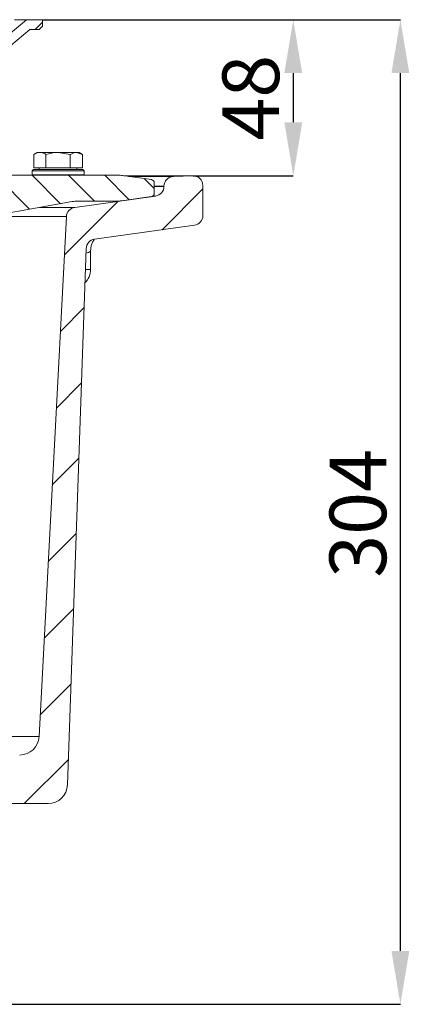
# Model space of a CAD drawing. Units: millimetres. Extents: x 208 to 2123, y 391 to 1156.
# Drawn here: x 1219 to 1340, y 777 to 1081 of the extents above; entities that cross this region are included whole.
import ezdxf

# ---------------------------------------------------------------- set-up
doc = ezdxf.new("R2010")
doc.units = ezdxf.units.MM
doc.header["$LTSCALE"] = 5
doc.header["$PDSIZE"] = -1
doc.styles.add('SLDTEXTSTYLE1', font='TXT', dxfattribs={"width": 0.75})
doc.dimstyles.new('SLDDIMSTYLE0', dxfattribs={"dimtxt": 17.5, "dimasz": 16.51, "dimexe": 0, "dimexo": 0.0625, "dimgap": 4.375, "dimtad": 1, "dimdec": 1, "dimrnd": 1e-09, "dimzin": 12, "dimdsep": 46, "dimtxsty": 'SLDTEXTSTYLE1', "dimsah": 1, "dimcen": 0.09, "dimadec": 0, "dimazin": 3, "dimtfac": 1, "dimtdec": 1, "dimtofl": 0, "dimtmove": 0, "dimatfit": 3, "dimfxl": 1, "dimfrac": 2, "dimtolj": 1, "dimtzin": 12, "dimarcsym": 0})
doc.dimstyles.new('SLDDIMSTYLE1', dxfattribs={"dimtxt": 17.5, "dimasz": 16.51, "dimexe": 0, "dimexo": 0.0625, "dimgap": 4.375, "dimtad": 1, "dimdec": 1, "dimrnd": 1e-09, "dimzin": 12, "dimdsep": 46, "dimtxsty": 'SLDTEXTSTYLE1', "dimsah": 1, "dimcen": 0.09, "dimadec": 0, "dimazin": 3, "dimtfac": 1, "dimtdec": 1, "dimtmove": 0, "dimatfit": 0, "dimfxl": 1, "dimfrac": 2, "dimtolj": 1, "dimtzin": 12, "dimarcsym": 0})

# ---------------------------------------------------------------- blocks, each defined once
blk = doc.blocks.new('_D_5')
at = {"color": 0, "linetype": 'Continuous', "lineweight": -2}
for p, q in [((1226.44, 1081.19), (1336.85, 1081.19)), ((1336.85, 793.6), (1336.85, 1064.68)), ((1207.44, 777.09), (1336.85, 777.09))]:
    blk.add_line(p, q, dxfattribs=at)
at = {"color": 0}
for points in [[(1339.6, 1064.68), (1334.09, 1064.68), (1336.85, 1081.19)], [(1334.09, 793.6), (1339.6, 793.6), (1336.85, 777.09)]]:
    blk.add_solid(points, dxfattribs=at)
at = {"layer": 'Defpoints', "color": 0}
for p in [(1226.37, 1081.19), (1336.85, 1081.19), (1207.37, 777.09)]:
    blk.add_point(p, dxfattribs=at)
at = {"color": 0, "lineweight": 0, "insert": (1314.97, 928.71), "char_height": 17.5, "attachment_point": 2, "rotation": 90, "style": 'SLDTEXTSTYLE1'}
blk.add_mtext('\\A1;304', dxfattribs=at)
blk = doc.blocks.new('_D_6')
at = {"color": 0, "linetype": 'Continuous', "lineweight": -2}
for p, q in [((1226.44, 1081.19), (1303.79, 1081.19)), ((1303.79, 1064.68), (1303.79, 1049.5)), ((1272.83, 1032.99), (1303.79, 1032.99))]:
    blk.add_line(p, q, dxfattribs=at)
at = {"color": 0}
for points in [[(1306.54, 1064.68), (1301.04, 1064.68), (1303.79, 1081.19)], [(1301.04, 1049.5), (1306.54, 1049.5), (1303.79, 1032.99)]]:
    blk.add_solid(points, dxfattribs=at)
at = {"layer": 'Defpoints', "color": 0}
for p in [(1226.37, 1081.19), (1272.77, 1032.99), (1303.79, 1032.99)]:
    blk.add_point(p, dxfattribs=at)
at = {"color": 0, "lineweight": 0, "insert": (1281.91, 1057.09), "char_height": 17.5, "attachment_point": 2, "rotation": 90, "style": 'SLDTEXTSTYLE1'}
blk.add_mtext('\\A1;48', dxfattribs=at)

msp = doc.modelspace()

# ---------------------------------------------------------------- hatches: boundary and pattern name
at = {"linetype": 'Continuous', "lineweight": 0}
h = msp.add_hatch(dxfattribs=at)
h.set_pattern_fill('ANSI31', scale=2.5, style=0)
edge = h.paths.add_edge_path(flags=0)
edge.add_arc((1191.37, 1053.39), 2, 130, 180)
edge.add_line((1189.37, 1053.39), (1189.37, 1024.19))
edge.add_line((1189.37, 1024.19), (1190.37, 1023.19))
edge.add_line((1190.37, 1023.19), (1191.67, 1023.19))
edge.add_line((1191.67, 1023.19), (1192.67, 1024.19))
edge.add_line((1192.67, 1024.19), (1192.67, 1051.77))
edge.add_arc((1195.67, 1051.77), 3, 130, 180, ccw=False)
edge.add_line((1193.74, 1054.07), (1222.49, 1078.19))
edge.add_line((1222.49, 1078.19), (1225.37, 1078.19))
edge.add_line((1225.37, 1078.19), (1226.37, 1079.19))
edge.add_line((1226.37, 1079.19), (1226.37, 1081.19))
edge.add_line((1226.37, 1081.19), (1221.4, 1081.19))
edge.add_line((1221.4, 1081.19), (1190.09, 1054.92))
h = msp.add_hatch(dxfattribs=at)
h.set_pattern_fill('ANSI31', scale=5, style=0)
edge = h.paths.add_edge_path(flags=0)
edge.add_arc((1236.74, 1020.25), 3, 98, 177)
edge.add_line((1233.74, 1020.41), (1225.33, 859.78))
edge.add_arc((1219.33, 860.09), 6, 270, 357, ccw=False)
edge.add_line((1219.33, 854.09), (1189.37, 854.09))
edge.add_arc((1189.37, 851.09), 3, 90, 180)
edge.add_line((1186.37, 851.09), (1186.37, 842.09))
edge.add_arc((1189.37, 842.09), 3, 180, 270)
edge.add_line((1189.37, 839.09), (1192.37, 839.09))
edge.add_arc((1192.37, 836.09), 3, 0, 90, ccw=False)
edge.add_line((1195.37, 836.09), (1195.37, 822.09))
edge.add_line((1195.37, 822.09), (1202.37, 816.09))
edge.add_line((1202.37, 816.09), (1202.37, 807.59))
edge.add_line((1202.37, 807.59), (1196.37, 803.09))
edge.add_line((1196.37, 803.09), (1196.37, 799.54))
edge.add_arc((1195.87, 797.09), 2.5, -90, 78.463, ccw=False)
edge.add_line((1195.87, 794.59), (1195.37, 794.59))
edge.add_line((1195.37, 794.59), (1195.37, 792.09))
edge.add_line((1195.37, 792.09), (1200.62, 777.09))
edge.add_line((1200.62, 777.09), (1207.37, 777.09))
edge.add_arc((1207.37, 780.09), 3, 270, 360)
edge.add_line((1210.37, 780.09), (1210.37, 833.09))
edge.add_arc((1216.37, 833.09), 6, 90, 180, ccw=False)
edge.add_line((1216.37, 839.09), (1228.08, 839.09))
edge.add_arc((1228.08, 845.09), 6, 270, 358)
edge.add_line((1234.08, 844.89), (1239.86, 1010.53))
edge.add_arc((1242.86, 1010.43), 3, 98, 178, ccw=False)
edge.add_line((1242.44, 1013.4), (1273.29, 1017.73))
edge.add_arc((1272.87, 1020.7), 3, 278, 360)
edge.add_line((1275.87, 1020.7), (1275.87, 1029.99))
edge.add_arc((1272.87, 1029.99), 3, 0, 92)
edge.add_line((1272.77, 1032.99), (1266.77, 1032.78))
edge.add_arc((1266.87, 1029.78), 3, 92, 180)
edge.add_line((1263.87, 1029.78), (1263.87, 1029.7))
edge.add_arc((1260.87, 1029.7), 3, 278, 360, ccw=False)
edge.add_line((1261.29, 1026.73), (1236.32, 1023.22))
h = msp.add_hatch(dxfattribs=at)
h.set_pattern_fill('ANSI31', scale=2.5, angle=90, style=0)
edge = h.paths.add_edge_path(flags=0)
edge.add_arc((1207.37, 1012.93), 7, 100, 180, ccw=False)
edge.add_line((1206.16, 1019.82), (1235.51, 1025))
edge.add_arc((1237.25, 1015.15), 10, 90, 100, ccw=False)
edge.add_line((1237.25, 1025.15), (1249.33, 1025.15))
edge.add_arc((1249.33, 1035.15), 10, 270, 278)
edge.add_line((1250.72, 1025.25), (1260.01, 1026.55))
edge.add_arc((1259.87, 1027.54), 1, 278, 360)
edge.add_line((1260.87, 1027.54), (1260.87, 1030.8))
edge.add_arc((1259.87, 1030.8), 1, 0, 82)
edge.add_line((1260.01, 1031.79), (1251.07, 1033.05))
edge.add_arc((1249.67, 1023.15), 10, 82, 90)
edge.add_line((1249.67, 1033.15), (1191.41, 1033.15))
edge.add_line((1191.41, 1033.15), (1191.41, 1007.15))
edge.add_line((1191.41, 1007.15), (1200.37, 1007.15))
edge.add_line((1200.37, 1007.15), (1200.37, 1012.93))

# ---------------------------------------------------------------- linework, layer by layer
at = {"color": 7, "linetype": 'Continuous', "lineweight": 15}
for p, q in [((1221.4, 1081.19), (1190.09, 1054.92)), ((1217.7, 1081.19), (1221.4, 1081.19)), ((1226.37, 1081.19), (1221.4, 1081.19)), ((1226.37, 1079.19), (1226.37, 1081.19)), ((1193.74, 1054.07), (1222.49, 1078.19)), ((1222.49, 1078.19), (1225.37, 1078.19)), ((1226.37, 1079.19), (1225.37, 1078.19)), ((1224.7, 1040.19), (1223.7, 1039.61)), ((1224.7, 1040.19), (1225.57, 1040.19)), ((1231.2, 1040.19), (1225.57, 1040.19)), ((1234.96, 1039.61), (1231.2, 1040.19)), ((1231.2, 1040.19), (1236.83, 1040.19)), ((1238.71, 1039.61), (1236.83, 1040.19)), ((1236.83, 1040.19), (1237.7, 1040.19)), ((1238.71, 1039.61), (1237.7, 1040.19)), ((1223.7, 1035.49), (1223.7, 1039.61)), ((1227.45, 1035.49), (1227.45, 1039.61)), ((1234.96, 1035.49), (1234.96, 1039.61)), ((1238.71, 1035.49), (1238.71, 1039.61)), ((1223.6, 1034.89), (1223.2, 1034.49)), ((1223.2, 1034.49), (1223.2, 1033.29)), ((1235.2, 1034.49), (1223.2, 1034.49)), ((1223.6, 1034.89), (1235, 1034.89)), ((1227.45, 1035.49), (1223.7, 1035.49)), ((1225.39, 1035.49), (1225.39, 1034.89)), ((1234.96, 1035.49), (1227.45, 1035.49)), ((1238.71, 1035.49), (1234.96, 1035.49)), ((1235, 1034.89), (1238.8, 1034.89)), ((1239.2, 1034.49), (1235.2, 1034.49)), ((1237.02, 1034.89), (1237.02, 1035.49)), ((1239.2, 1034.49), (1238.8, 1034.89)), ((1239.2, 1033.29), (1239.2, 1034.49)), ((1249.67, 1033.15), (1191.41, 1033.15)), ((1223.2, 1033.29), (1239.2, 1033.29)), ((1227.2, 1033.29), (1227.2, 1033.15)), ((1235.2, 1033.15), (1235.2, 1033.29)), ((1260.01, 1031.79), (1251.07, 1033.05)), ((1272.87, 1032.99), (1251.52, 1032.99)), ((1272.77, 1032.99), (1266.77, 1032.78)), ((1260.87, 1027.54), (1260.87, 1030.8)), ((1263.87, 1029.78), (1263.87, 1029.7)), ((1275.87, 1020.7), (1275.87, 1029.99)), ((1206.16, 1019.82), (1235.51, 1025)), ((1261.29, 1026.73), (1236.32, 1023.22)), ((1237.25, 1025.15), (1249.33, 1025.15)), ((1250.72, 1025.25), (1260.01, 1026.55)), ((1233.74, 1020.41), (1225.33, 859.78)), ((1242.44, 1013.4), (1273.29, 1017.73)), ((1234.08, 844.89), (1239.86, 1010.53)), ((1241.2, 1004.09), (1241.2, 1009.8)), ((1047.42, 859.78), (1225.33, 859.78)), ((1216.37, 839.09), (1228.08, 839.09))]:
    msp.add_line(p, q, dxfattribs=at)
at = {"color": 8, "linetype": 'Continuous', "lineweight": 15}
for p, q in [((1272.77, 1032.99), (1251.53, 1032.99)), ((1253.02, 1032.78), (1266.77, 1032.78)), ((1263.87, 1029.78), (1260.87, 1029.78)), ((1260.87, 1029.7), (1263.87, 1029.7)), ((1261.29, 1026.73), (1260.46, 1026.73)), ((1225.45, 1023.22), (1236.32, 1023.22)), ((1233.74, 1020.41), (1209.49, 1020.41)), ((1239.63, 1004.09), (1241.2, 1004.09))]:
    msp.add_line(p, q, dxfattribs=at)
at = {"color": 7, "linetype": 'Continuous', "lineweight": 15}
for centre, radius, start, end in [((1249.67, 1023.15), 10, 82, 90), ((1259.87, 1030.8), 1, 0, 82), ((1266.87, 1029.78), 3, 92, 180), ((1272.87, 1029.99), 3, 0, 92), ((1260.87, 1029.7), 3, 278, 0), ((1237.25, 1015.15), 10, 90, 100), ((1249.33, 1035.15), 10, 270, 278), ((1259.87, 1027.54), 1, 278, 0), ((1236.74, 1020.25), 3, 98, 177), ((1272.87, 1020.7), 3, 278, 0), ((1242.86, 1010.43), 3, 98, 178), ((1235.2, 1004.09), 6, 315.5818, 0), ((1219.33, 860.09), 6, 270, 357), ((1228.08, 845.09), 6, 270, 358)]:
    msp.add_arc(centre, radius, start, end, dxfattribs=at)
for points, knots in [([(1225.57, 1040.19), (1225.41, 1040.19), (1224.78, 1040.16), (1224.16, 1039.85), (1223.7, 1039.61)], [0, 0, 0, 0, 0.255271, 1, 1, 1, 1]), ([(1227.45, 1039.61), (1227.3, 1039.7), (1226.69, 1040.04), (1226.06, 1040.13), (1225.57, 1040.19)], [0, 0, 0, 0, 0.240704, 1, 1, 1, 1]), ([(1231.2, 1040.19), (1231.11, 1040.19), (1229.85, 1040.19), (1228.6, 1039.89), (1227.45, 1039.61)], [0, 0, 0, 0, 0.070215, 1, 1, 1, 1]), ([(1236.83, 1040.19), (1236.79, 1040.19), (1236.15, 1040.19), (1235.53, 1039.89), (1234.96, 1039.61)], [0, 0, 0, 0, 0.070215, 1, 1, 1, 1]), ([(1241.23, 1009.79), (1241.24, 1010.14), (1241.25, 1010.89), (1241.58, 1011.97), (1242, 1012.84), (1242.33, 1013.26), (1242.44, 1013.4)], [0, 0, 0, 0, 0.264194, 0.574967, 0.859366, 1, 1, 1, 1])]:
    msp.add_open_spline(points, degree=3, knots=knots, dxfattribs=at)
at = {"color": 8, "linetype": 'Continuous', "lineweight": 15}
msp.add_open_spline([(1241.16, 1009.79), (1241.18, 1009.79), (1241.36, 1009.7), (1240.92, 1009.45), (1240.06, 1009.15), (1239.81, 1009.07)], degree=3, knots=[0, 0, 0, 0, 0.0509469, 0.717718, 1, 1, 1, 1], dxfattribs=at)

# ---------------------------------------------------------------- dimensions: what is measured, and where the dimension line sits
at = {"color": 7, "linetype": 'Continuous', "lineweight": 0}
for base, p1, p2, dimstyle, picture, middle in [((1336.85, 1081.19), (1207.37, 777.09), (1226.37, 1081.19), 'SLDDIMSTYLE0', '_D_5', (1336.85, 928.71)), ((1303.79, 1032.99), (1226.37, 1081.19), (1272.77, 1032.99), 'SLDDIMSTYLE1', '_D_6', (1303.79, 1057.09))]:
    dim = msp.add_linear_dim(base=base, p1=p1, p2=p2, angle=90, dimstyle=dimstyle, override={"dimdec": 0}, dxfattribs=at)
    dim.commit()
    dim.dimension.update_dxf_attribs({"geometry": picture, "text_midpoint": middle, "dimtype": 160})

doc.saveas('drawing.dxf')
